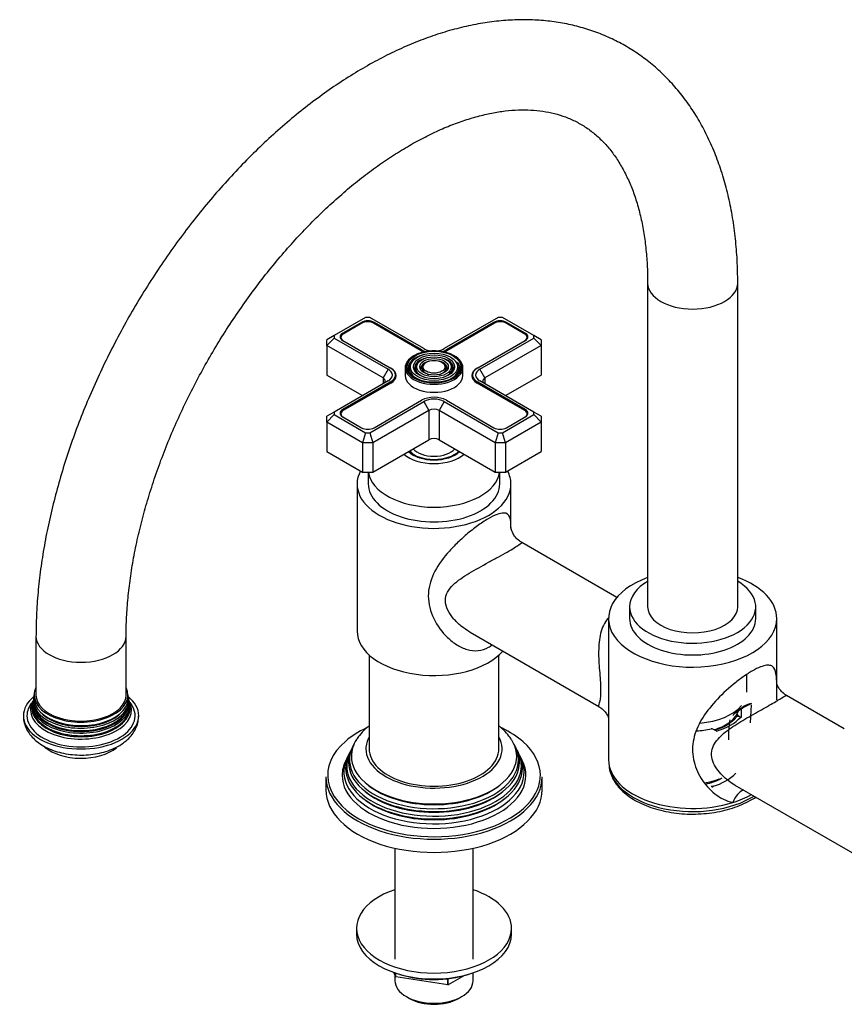
# Model space of a CAD drawing. Units: millimetres. Extents: x -422 to 1642, y 0 to 1286.
# Drawn here: x -422 to -193, y 200 to 473 of the extents above; entities that cross this region are included whole.
import ezdxf

# ---------------------------------------------------------------- set-up
doc = ezdxf.new("R2010")
doc.units = ezdxf.units.MM
for name, color, linetype in [('25642', 7, 'Continuous'), ('52442', 7, 'Continuous'), ('52443', 7, 'Continuous'), ('59726-73929', 7, 'Continuous'), ('59749', 7, 'Continuous'), ('59836', 7, 'Continuous'), ('59987', 7, 'Continuous'), ('60050', 7, 'Continuous'), ('60184', 7, 'Continuous'), ('7155', 7, 'Continuous'), ('75142', 7, 'Continuous'), ('75151', 7, 'Continuous'), ('75153', 7, 'Continuous'), ('75300', 7, 'Continuous'), ('75302', 7, 'Continuous'), ('9619', 7, 'Continuous'), ('Défaut', 7, 'Continuous')]:
    doc.layers.add(name, color=color, linetype=linetype)

# ---------------------------------------------------------------- blocks, each defined once
blk = doc.blocks.new('SE2')
at = {"layer": '25642', "color": 7, "linetype": 'Continuous'}
blk.add_ellipse((-306.81, 354.89), major_axis=(-7.05, 0), ratio=0.57735, start_param=0.345849, end_param=0.96175, dxfattribs=at)
at = {"layer": '52442', "color": 7, "linetype": 'Continuous'}
for p, q in [((-222.04, 281.92), (-222.04, 282.19)), ((-227.26, 262.51), (-226.89, 262.72))]:
    blk.add_line(p, q, dxfattribs=at)
for start, end in [(289.756, 290.5038), (290.6494, 294.8553)]:
    blk.add_arc((-231.35, 272.29), 10.58, start, end, dxfattribs=at)
for centre, major_axis, start_param, end_param in [((-235.04, 282.76), (-13, 0), 2.478761, 2.792771), ((-235.04, 282.76), (-13, 0), 2.046518, 2.449568), ((-235.04, 268.63), (-13, 0), 1.821304, 2.173969), ((-235.04, 267), (-11, 0), 1.898788, 2.356194)]:
    blk.add_ellipse(centre, major_axis=major_axis, ratio=0.57735, start_param=start_param, end_param=end_param, dxfattribs=at)
at = {"layer": '52443', "color": 7, "linetype": 'Continuous'}
blk.add_line((-220.04, 286.51), (-220.04, 291.41), dxfattribs=at)
blk.add_ellipse((-235.04, 286.51), major_axis=(-15, 0), ratio=0.57735, start_param=1.702805, end_param=2.695372, dxfattribs=at)
at = {"layer": '59726-73929', "color": 7, "linetype": 'Continuous'}
for p, q in [((-247.54, 400), (-247.54, 310.18)), ((-222.54, 310.18), (-222.54, 400)), ((-417.25, 302.02), (-417.25, 285.69)), ((-392.25, 285.69), (-392.25, 302.02))]:
    blk.add_line(p, q, dxfattribs=at)
for centre, major_axis, start_param, end_param in [((-235.04, 400), (12.5, 0), 3.143055, 6.282773), ((-235.04, 310.18), (-12.5, 0), 0, 3.141593), ((-404.75, 302.02), (-12.5, 0), 0.000163, 3.141151), ((-404.75, 285.69), (-12.5, 0), 0, 3.141593)]:
    blk.add_ellipse(centre, major_axis=major_axis, ratio=0.57735, start_param=start_param, end_param=end_param, dxfattribs=at)
for points, knots in [([(-222.54, 400), (-222.55, 401.21), (-222.57, 404.16), (-222.85, 409.4), (-223.48, 415.26), (-224.42, 420.99), (-225.68, 426.5), (-227.25, 431.78), (-229.13, 436.81), (-231.31, 441.57), (-233.77, 446.04), (-236.51, 450.2), (-239.52, 454.03), (-242.77, 457.53), (-246.24, 460.68), (-249.94, 463.49), (-253.83, 465.94), (-257.91, 468.04), (-262.16, 469.78), (-266.58, 471.16), (-271.14, 472.17), (-275.85, 472.82), (-280.7, 473.1), (-285.66, 473.01), (-290.74, 472.54), (-295.91, 471.69), (-301.16, 470.47), (-306.48, 468.86), (-311.83, 466.89), (-317.2, 464.55), (-322.58, 461.85), (-327.94, 458.81), (-333.27, 455.45), (-338.54, 451.76), (-343.75, 447.78), (-348.88, 443.5), (-353.91, 438.95), (-358.83, 434.14), (-363.63, 429.09), (-368.3, 423.81), (-372.82, 418.31), (-377.19, 412.62), (-381.38, 406.76), (-385.39, 400.72), (-389.21, 394.55), (-392.83, 388.25), (-396.23, 381.83), (-399.41, 375.33), (-402.36, 368.76), (-405.06, 362.13), (-407.52, 355.46), (-409.71, 348.78), (-411.65, 342.1), (-413.3, 335.44), (-414.68, 328.81), (-415.78, 322.25), (-416.58, 315.74), (-417.08, 309.5), (-417.24, 304.81), (-417.24, 302.53), (-417.25, 302.02)], [0, 0, 0, 0, 0.009613, 0.02769, 0.045776, 0.063845, 0.081872, 0.099829, 0.117685, 0.135407, 0.152964, 0.170337, 0.187514, 0.2045, 0.221314, 0.237987, 0.254561, 0.271084, 0.287598, 0.304146, 0.320777, 0.33753, 0.354438, 0.371521, 0.388786, 0.406227, 0.423828, 0.441564, 0.459405, 0.477324, 0.495292, 0.513289, 0.531295, 0.549294, 0.56728, 0.585247, 0.603194, 0.62112, 0.639025, 0.656911, 0.674782, 0.692638, 0.710483, 0.728321, 0.746153, 0.763984, 0.781816, 0.799652, 0.817495, 0.835348, 0.853214, 0.871097, 0.889, 0.906924, 0.924874, 0.94285, 0.960854, 0.978885, 0.99597, 1, 1, 1, 1]), ([(-392.25, 302.02), (-392.24, 302.99), (-392.22, 305.41), (-391.99, 309.94), (-391.47, 315.33), (-390.69, 320.9), (-389.64, 326.58), (-388.33, 332.37), (-386.77, 338.23), (-384.95, 344.15), (-382.88, 350.1), (-380.57, 356.05), (-378.03, 361.98), (-375.26, 367.88), (-372.27, 373.71), (-369.08, 379.45), (-365.7, 385.09), (-362.14, 390.59), (-358.42, 395.93), (-354.54, 401.11), (-350.54, 406.08), (-346.42, 410.85), (-342.2, 415.39), (-337.9, 419.67), (-333.53, 423.7), (-329.13, 427.44), (-324.7, 430.9), (-320.26, 434.06), (-315.85, 436.9), (-311.47, 439.43), (-307.14, 441.64), (-302.89, 443.52), (-298.74, 445.08), (-294.7, 446.3), (-290.78, 447.21), (-287, 447.8), (-283.36, 448.08), (-279.88, 448.05), (-276.54, 447.72), (-273.35, 447.08), (-270.28, 446.12), (-267.35, 444.83), (-264.54, 443.19), (-261.9, 441.18), (-259.45, 438.82), (-257.23, 436.16), (-255.24, 433.2), (-253.47, 429.97), (-251.92, 426.46), (-250.6, 422.7), (-249.51, 418.67), (-248.64, 414.39), (-248.02, 409.89), (-247.62, 405.02), (-247.56, 401.89), (-247.54, 400)], [0, 0, 0, 0, 0.009684, 0.028222, 0.046788, 0.065385, 0.084015, 0.102677, 0.121371, 0.140094, 0.158843, 0.177614, 0.196403, 0.215207, 0.234022, 0.252843, 0.271666, 0.290487, 0.3093, 0.328102, 0.346888, 0.365654, 0.384396, 0.40311, 0.421793, 0.440442, 0.459053, 0.477626, 0.496161, 0.51466, 0.533129, 0.551578, 0.570021, 0.588475, 0.606971, 0.625552, 0.644277, 0.663225, 0.682494, 0.7022, 0.722458, 0.743338, 0.764773, 0.786469, 0.807851, 0.828637, 0.848789, 0.868403, 0.887613, 0.906539, 0.925276, 0.943896, 0.962451, 0.980978, 1, 1, 1, 1])]:
    blk.add_open_spline(points, degree=3, knots=knots, dxfattribs=at)
at = {"layer": '59749', "color": 7, "linetype": 'Continuous'}
for p, q in [((-312.78, 378.31), (-313.04, 377.97)), ((-311.18, 377.9), (-311.45, 377.56)), ((-309.58, 377.49), (-309.85, 377.15)), ((-303.77, 377.15), (-304.04, 377.49)), ((-302.18, 377.56), (-302.44, 377.9)), ((-300.58, 377.97), (-300.84, 378.31)), ((-314.81, 376.53), (-314.81, 374.32)), ((-298.81, 374.32), (-298.81, 376.53))]:
    blk.add_line(p, q, dxfattribs=at)
for centre, major_axis, start_param, end_param in [((-306.81, 376.53), (-8, 0), 5.497787, 6.283185), ((-306.81, 376.77), (7.7, 0), 2.356194, 3.205601), ((-306.81, 376.36), (-7.17, 0), 5.145474, 6.283185), ((-306.81, 376.77), (7.7, 0), 0.079706, 2.356194), ((-306.81, 376.53), (-8, 0), 3.141593, 3.945921), ((-306.81, 376.36), (-6.83, 0), 5.862651, 6.283185), ((-306.81, 376.36), (-5.42, 0), 5.138088, 6.283185), ((-306.81, 376.36), (-5.08, 0), 5.862651, 6.283185), ((-306.81, 376.36), (-3.67, 0), 5.123306, 6.283185), ((-306.81, 376.36), (-3.33, 0), 5.862651, 6.283185), ((-306.81, 376.36), (-3.67, 0), 2.807366, 4.301472), ((-306.81, 376.36), (-3.33, 0), 2.07076, 3.562127), ((-306.81, 376.36), (-5.42, 0), 2.779832, 4.28669), ((-306.81, 376.36), (-5.08, 0), 2.055781, 3.562127), ((-306.81, 376.36), (-6.83, 0), 2.047552, 3.562127), ((-306.81, 376.36), (-7.17, 0), 2.765623, 3.563531), ((-306.81, 376.77), (7.7, 0), 0, 0.079706), ((-306.81, 376.53), (-8, 0), 0, 3.141593), ((-306.81, 374.32), (-8, 0), 0, 3.141593), ((-306.81, 376.77), (7.7, 0), 3.205601, 6.274001), ((-306.81, 376.36), (-7.17, 0), 0, 0.37597), ((-306.81, 376.36), (-6.83, 0), 0, 1.09404), ((-306.81, 376.36), (-5.42, 0), 0, 0.360824), ((-306.81, 376.36), (-5.08, 0), 0, 1.085812), ((-306.81, 376.36), (-3.67, 0), 0, 0.334226), ((-306.81, 376.36), (-3.33, 0), 0, 1.070832), ((-306.81, 376.77), (7.7, 0), 6.274001, 6.283185)]:
    blk.add_ellipse(centre, major_axis=major_axis, ratio=0.57735, start_param=start_param, end_param=end_param, dxfattribs=at)
for major_axis in [(-7.46, 0), (6.54, 0), (-5.71, 0), (4.79, 0), (-3.96, 0), (3.04, 0)]:
    blk.add_ellipse((-306.81, 376.77), major_axis=major_axis, ratio=0.57735, dxfattribs=at)
at = {"layer": '59836', "color": 7, "linetype": 'Continuous'}
for p, q in [((-325.78, 390.48), (-334.51, 385.44)), ((-326.96, 389.1), (-332.13, 386.12)), ((-326.96, 388.77), (-326.96, 389.1)), ((-324.61, 390.48), (-325.78, 390.48)), ((-309.64, 381.83), (-324.61, 390.48)), ((-323.43, 388.77), (-323.43, 389.1)), ((-310.24, 381.49), (-323.43, 389.1)), ((-289.01, 390.48), (-303.98, 381.83)), ((-290.19, 389.1), (-303.38, 381.49)), ((-290.19, 388.77), (-290.19, 389.1)), ((-287.84, 390.48), (-289.01, 390.48)), ((-279.11, 385.44), (-287.84, 390.48)), ((-286.66, 388.77), (-286.66, 389.1)), ((-281.5, 386.12), (-286.66, 389.1)), ((-334.51, 385.44), (-336.51, 384.28)), ((-334.51, 385.44), (-334.51, 384.76)), ((-332.13, 385.78), (-332.13, 386.12)), ((-281.5, 385.78), (-281.5, 386.12)), ((-279.11, 384.76), (-279.11, 385.44)), ((-277.11, 384.28), (-279.11, 385.44)), ((-334.51, 384.76), (-336.51, 382.65)), ((-336.51, 382.65), (-336.51, 384.28)), ((-336.51, 382.65), (-336.51, 374.48)), ((-320.95, 373.67), (-336.51, 382.65)), ((-334.51, 384.76), (-319.54, 376.12)), ((-332.13, 384.08), (-318.94, 376.46)), ((-294.68, 376.46), (-281.5, 384.08)), ((-294.08, 376.12), (-279.11, 384.76)), ((-277.11, 382.65), (-292.67, 373.67)), ((-277.11, 382.65), (-279.11, 384.76)), ((-277.11, 384.28), (-277.11, 382.65)), ((-277.11, 382.65), (-277.11, 374.48)), ((-310.24, 381.16), (-310.24, 381.49)), ((-303.38, 381.16), (-303.38, 381.49)), ((-336.51, 374.48), (-326.61, 368.77)), ((-319.54, 376.12), (-320.95, 373.67)), ((-317.52, 373.51), (-317.52, 374.48)), ((-296.11, 374.48), (-296.11, 373.51)), ((-292.67, 373.67), (-294.08, 376.12)), ((-287.01, 368.77), (-277.11, 374.48)), ((-319.54, 372.85), (-334.51, 364.21)), ((-318.94, 372.5), (-332.13, 364.89)), ((-320.95, 373.67), (-320.95, 372.03)), ((-318.94, 372.18), (-318.94, 372.5)), ((-294.68, 372.18), (-294.68, 372.5)), ((-281.5, 364.89), (-294.68, 372.5)), ((-279.11, 364.21), (-294.08, 372.85)), ((-292.67, 373.67), (-292.67, 372.03)), ((-324.61, 358.49), (-309.64, 367.14)), ((-323.43, 359.87), (-310.24, 367.48)), ((-309.64, 367.14), (-308.23, 364.69)), ((-303.98, 367.14), (-305.4, 364.69)), ((-303.98, 367.14), (-289.01, 358.49)), ((-303.38, 367.48), (-290.19, 359.87)), ((-334.51, 364.21), (-336.51, 363.05)), ((-334.51, 363.53), (-336.51, 361.42)), ((-334.51, 364.21), (-334.51, 363.53)), ((-334.51, 363.53), (-325.78, 358.49)), ((-332.13, 364.56), (-332.13, 364.89)), ((-308.23, 364.69), (-323.78, 355.7)), ((-308.23, 364.69), (-308.23, 356.52)), ((-305.4, 364.69), (-305.4, 356.52)), ((-289.84, 355.7), (-305.4, 364.69)), ((-287.84, 358.49), (-279.11, 363.53)), ((-281.5, 364.56), (-281.5, 364.89)), ((-279.11, 363.53), (-279.11, 364.21)), ((-277.11, 363.05), (-279.11, 364.21)), ((-277.11, 361.42), (-279.11, 363.53)), ((-336.51, 361.42), (-336.51, 363.05)), ((-336.51, 361.42), (-336.51, 353.25)), ((-326.61, 355.7), (-336.51, 361.42)), ((-332.13, 362.85), (-326.96, 359.87)), ((-277.11, 361.42), (-287.01, 355.7)), ((-286.66, 359.87), (-281.5, 362.85)), ((-277.11, 363.05), (-277.11, 361.42)), ((-277.11, 361.42), (-277.11, 353.25)), ((-325.78, 358.49), (-326.61, 355.7)), ((-325.78, 358.49), (-324.61, 358.49)), ((-324.61, 358.49), (-323.78, 355.7)), ((-289.01, 358.49), (-289.84, 355.7)), ((-289.01, 358.49), (-287.84, 358.49)), ((-287.01, 355.7), (-287.84, 358.49)), ((-326.61, 355.7), (-326.61, 347.54)), ((-323.78, 355.7), (-326.61, 355.7)), ((-323.78, 347.54), (-308.23, 356.52)), ((-323.78, 355.7), (-323.78, 347.54)), ((-305.4, 356.52), (-289.84, 347.54)), ((-289.84, 355.7), (-289.84, 347.54)), ((-287.01, 355.7), (-289.84, 355.7)), ((-287.01, 355.7), (-287.01, 347.54)), ((-336.51, 353.25), (-326.61, 347.54)), ((-287.01, 347.54), (-277.11, 353.25)), ((-326.61, 347.54), (-323.78, 347.54)), ((-289.84, 347.54), (-287.01, 347.54))]:
    blk.add_line(p, q, dxfattribs=at)
for centre, major_axis, start_param, end_param in [((-325.2, 388.08), (2.5, 0), 0.785398, 2.356194), ((-288.43, 388.08), (2.5, 0), 0.785398, 2.356194), ((-330.36, 385.1), (2.5, 0), 2.356194, 3.926991), ((-283.26, 385.1), (-2.5, 0), 2.356194, 3.926991), ((-306.81, 383.47), (4.85, 0), 3.926991, 4.21232), ((-306.81, 383.47), (4, 0), 3.926991, 4.527426), ((-306.81, 383.47), (4, 0), 4.897352, 5.497787), ((-306.81, 383.47), (4.85, 0), 5.212458, 5.497787), ((-322.37, 374.48), (-4, 0), 2.356194, 3.926991), ((-322.37, 374.48), (-4.85, 0), 2.356194, 3.926991), ((-291.26, 374.48), (4.85, 0), 2.356194, 3.926991), ((-291.26, 374.48), (4, 0), 2.356194, 3.926991), ((-322.37, 372.85), (-2, 0), 2.356194, 3.926991), ((-291.26, 372.85), (2, 0), 2.356194, 3.926991), ((-306.81, 365.5), (-4.85, 0), 3.926991, 5.497787), ((-306.81, 365.5), (-4, 0), 3.926991, 5.497787), ((-330.36, 363.87), (2.5, 0), 2.356194, 3.926991), ((-306.81, 363.87), (2, 0), 0.785398, 2.356194), ((-283.26, 363.87), (-2.5, 0), 2.356194, 3.926991), ((-325.2, 360.89), (-2.5, 0), 0.785398, 2.356194), ((-288.43, 360.89), (-2.5, 0), 0.785398, 2.356194), ((-306.81, 355.7), (-2, 0), 3.926991, 5.497787)]:
    blk.add_ellipse(centre, major_axis=major_axis, ratio=0.57735, start_param=start_param, end_param=end_param, dxfattribs=at)
at = {"layer": '59987', "color": 7, "linetype": 'Continuous'}
for p, q in [((-329.34, 271.46), (-329.62, 270.91)), ((-284, 270.91), (-284.28, 271.46)), ((-330.86, 268.43), (-331.31, 267.53)), ((-330.09, 269.96), (-330.37, 269.41)), ((-283.26, 269.41), (-283.53, 269.96)), ((-282.31, 267.53), (-282.77, 268.43)), ((-336.81, 263.03), (-336.81, 259.36)), ((-276.81, 259.36), (-276.81, 263.03))]:
    blk.add_line(p, q, dxfattribs=at)
for centre, major_axis, start_param, end_param in [((-306.81, 263.44), (29.5, 0), 2.259275, 2.551666), ((-306.81, 263.44), (29.5, 0), 0.576875, 0.879413), ((-306.81, 268.73), (-22.94, 0), 0, 3.502587), ((-306.81, 268.73), (-22.94, 0), 5.927913, 6.283185), ((-306.81, 270.79), (-18.9, 0), 5.973341, 6.283185), ((-306.81, 270.79), (-18.9, 0), 0, 3.451437), ((-306.81, 263.44), (29.5, 0), 2.551666, 3.926991), ((-306.81, 267.7), (23.45, 0), 2.81483, 6.283185), ((-306.81, 267.1), (-23.74, 0), 6.002006, 6.283185), ((-306.81, 267.1), (-23.74, 0), 0, 3.422772), ((-306.81, 267.7), (23.45, 0), 0, 0.326763), ((-306.81, 263.44), (29.5, 0), 0, 0.576875), ((-306.81, 264.42), (25.03, 0), 2.825034, 6.283185), ((-306.81, 266.08), (24.23, 0), 2.825069, 6.283185), ((-306.81, 265.48), (-24.52, 0), 6.002006, 6.283185), ((-306.81, 265.48), (-24.52, 0), 0, 3.422772), ((-306.81, 266.08), (24.23, 0), 0, 0.316523), ((-306.81, 264.42), (25.03, 0), 0, 0.316559), ((-306.81, 263.44), (-25.5, 0), 6.002006, 6.283185), ((-306.81, 263.44), (-25.5, 0), 0, 3.422772), ((-306.81, 263.03), (-30, 0), 0, 3.141593), ((-306.81, 263.44), (29.5, 0), 6.047332, 6.283185), ((-306.81, 268.2), (22.4, 0), 3.760836, 5.663942), ((-306.81, 259.36), (-30, 0), 0, 3.141593), ((-306.81, 263.44), (29.5, 0), 3.926991, 6.047332), ((-306.81, 264.93), (23.95, 0), 3.763961, 5.660817), ((-306.81, 266.56), (23.2, 0), 3.744233, 5.680545)]:
    blk.add_ellipse(centre, major_axis=major_axis, ratio=0.57735, start_param=start_param, end_param=end_param, dxfattribs=at)
for points, knots in [([(-324.85, 277.09), (-325.17, 276.83), (-326.15, 276.01), (-327.38, 274.75), (-328.02, 273.74), (-328.28, 273.32)], [0.8814703, 0.8814703, 0.8814703, 0.8814703, 0.9092904, 0.9679074, 1, 1, 1, 1]), ([(-285.37, 273.43), (-285.82, 274.07), (-286.63, 275.18), (-287.88, 276.37), (-288.65, 276.99), (-288.79, 277.1)], [0, 0, 0, 0, 0.0504939, 0.1044567, 0.1164699, 0.1164699, 0.1164699, 0.1164699])]:
    blk.add_open_spline(points, degree=3, knots=knots, dxfattribs=at)
at = {"layer": '60050', "color": 7, "linetype": 'Continuous'}
for p, q in [((-417.98, 284.41), (-418.06, 284.19)), ((-417.86, 284.96), (-417.91, 284.66)), ((-391.69, 285.3), (-391.72, 285.78))]:
    blk.add_line(p, q, dxfattribs=at)
for centre, radius, start, end in [((-418.91, 285.66), 1.16, 343.0496, 5.6261), ((-389.99, 285.27), 1.7, 190.7816, 200.5351), ((-344.55, 298.01), 48.89, 196.1277, 196.4661)]:
    blk.add_arc(centre, radius, start, end, dxfattribs=at)
for centre, major_axis, start_param, end_param in [((-404.75, 285.69), (-13, 0), 6.004938, 6.283185), ((-404.75, 285.69), (-13, 0), 0, 3.419839), ((-404.75, 279.97), (16, 0), 2.517067, 6.283185), ((-404.75, 282.3), (13.7, 0), 2.907986, 6.283185), ((-404.75, 282.92), (13.47, 0), 2.950833, 6.283185), ((-404.75, 284.1), (13.17, 0), 3.008493, 6.283185), ((-404.75, 283.48), (-13.31, 0), 0, 3.29406), ((-404.75, 283.48), (-13.31, 0), 6.132494, 6.283185), ((-404.75, 283.38), (-13.1, 0), 6.161572, 6.283185), ((-404.75, 284.78), (-13.06, 0), 0, 3.209495), ((-404.75, 284.78), (-13.06, 0), 6.215876, 6.283185), ((-404.75, 279.97), (16, 0), 0, 0.624526), ((-404.75, 284.1), (13.17, 0), 0, 0.1331), ((-404.75, 282.92), (13.47, 0), 0, 0.190261), ((-404.75, 282.3), (13.7, 0), 0, 0.23095), ((-404.75, 279.97), (-15, 0), 5.843707, 6.283185), ((-404.75, 279.97), (-15, 0), 0, 3.576417), ((-404.75, 281.58), (-14.02, 0), 0, 3.45726), ((-404.75, 281.58), (-14.02, 0), 5.994188, 6.283185), ((-404.75, 282.16), (-13.4, 0), 6.156739, 6.283185), ((-404.75, 282.16), (-13.4, 0), 0, 3.268039), ((-404.75, 283.38), (-13.1, 0), 0, 3.23565), ((-404.75, 283.1), (-13.1, 0), 0.295262, 2.84633), ((-404.75, 281.87), (-13.4, 0), 0.393188, 2.748404), ((-404.75, 284.32), (-12.7, 0), 0.451588, 2.690005), ((-404.75, 275.08), (12, 0), 3.726562, 5.669437)]:
    blk.add_ellipse(centre, major_axis=major_axis, ratio=0.57735, start_param=start_param, end_param=end_param, dxfattribs=at)
for points in [[(-418.17, 283.91), (-418.29, 283.71), (-418.34, 283.63), (-418.31, 283.67)], [(-391.19, 283.68), (-391.18, 283.66), (-391.23, 283.75), (-391.33, 283.95)]]:
    blk.add_open_spline(points, degree=3, dxfattribs=at)
blk.add_open_spline([(-420.72, 279.95), (-420.73, 279.87), (-420.79, 279.23), (-420.53, 277.93), (-419.93, 276.27), (-418.95, 274.72), (-417.66, 273.32), (-416.05, 272.06), (-414.14, 270.98), (-411.96, 270.11), (-409.6, 269.49), (-407.12, 269.12), (-404.59, 269), (-402.06, 269.15), (-399.58, 269.55), (-397.22, 270.22), (-395.01, 271.14), (-393.08, 272.3), (-391.5, 273.63), (-390.27, 275.09), (-389.4, 276.65), (-388.85, 278.28), (-388.8, 279.28), (-388.78, 279.83)], degree=3, knots=[0, 0, 0, 0, 0.005994, 0.051818, 0.097077, 0.14296, 0.19057, 0.240496, 0.292505, 0.345673, 0.398957, 0.452026, 0.504932, 0.557864, 0.61102, 0.664625, 0.718928, 0.774059, 0.82396, 0.871752, 0.917407, 0.961563, 1, 1, 1, 1], dxfattribs=at)
at = {"layer": '60184', "color": 7, "linetype": 'Continuous'}
for p, q in [((-326.82, 388.85), (-331.98, 385.87)), ((-310.38, 381.24), (-323.57, 388.85)), ((-290.05, 388.85), (-303.24, 381.24)), ((-281.64, 385.87), (-286.8, 388.85)), ((-332.66, 384.94), (-332.66, 384.53)), ((-280.96, 384.53), (-280.96, 384.94)), ((-318.94, 376.46), (-318.8, 376.38)), ((-318.8, 376.38), (-318.8, 376.38)), ((-294.83, 376.38), (-294.68, 376.46)), ((-294.83, 376.38), (-294.83, 376.38)), ((-318.8, 372.26), (-331.98, 364.65)), ((-281.64, 364.65), (-294.83, 372.26)), ((-332.66, 363.71), (-332.66, 363.3)), ((-280.96, 363.3), (-280.96, 363.71))]:
    blk.add_line(p, q, dxfattribs=at)
for centre, major_axis, start_param, end_param in [((-325.2, 387.92), (2.3, 0), 0.785398, 2.356194), ((-288.43, 387.92), (2.3, 0), 0.785398, 2.356194), ((-330.36, 384.94), (2.3, 0), 2.356194, 3.926991), ((-283.26, 384.94), (-2.3, 0), 2.356194, 3.926991), ((-306.81, 383.3), (5.05, 0), 3.926991, 4.110882), ((-306.81, 383.3), (5.05, 0), -0.96929, -0.785398), ((-322.37, 374.32), (-5.05, 0), 2.356194, 3.926991), ((-291.26, 374.32), (5.05, 0), 2.356194, 3.926991), ((-330.36, 363.71), (2.3, 0), 2.356194, 3.926991), ((-283.26, 363.71), (-2.3, 0), 2.356194, 3.926991)]:
    blk.add_ellipse(centre, major_axis=major_axis, ratio=0.57735, start_param=start_param, end_param=end_param, dxfattribs=at)
at = {"layer": '7155', "color": 7, "linetype": 'Continuous'}
for p, q in [((-317.43, 207.52), (-318, 208.75)), ((-317.43, 207.52), (-317.43, 208.56)), ((-317.4, 207.5), (-317.4, 208.55)), ((-298.38, 207.88), (-302.91, 205.27)), ((-317.43, 207.52), (-317.4, 207.5)), ((-302.95, 205.27), (-317.4, 207.5)), ((-302.95, 205.27), (-302.95, 206.98)), ((-302.95, 205.27), (-302.91, 205.27)), ((-302.91, 205.27), (-302.91, 206.98))]:
    blk.add_line(p, q, dxfattribs=at)
blk.add_ellipse((-306.81, 217.72), major_axis=(19, 0), ratio=0.57735, start_param=4.191951, end_param=5.232827, dxfattribs=at)
at = {"layer": '75142', "color": 7, "linetype": 'Continuous'}
for p, q in [((-328.16, 344.27), (-328.16, 303.45)), ((-285.46, 332.29), (-285.46, 344.27)), ((-256.08, 312.77), (-282.41, 327.98)), ((-258.39, 306.92), (-258.39, 284.33)), ((-211.69, 288.9), (-211.69, 306.92)), ((-296.76, 303.12), (-261.07, 282.51)), ((-258.39, 284.33), (-258.39, 267.73)), ((-192.97, 276.34), (-208.99, 285.59)), ((-220.77, 282.35), (-222.73, 281.05)), ((-221.51, 279.47), (-221.51, 281.86)), ((-218.73, 283.36), (-220.77, 282.35)), ((-219, 278.02), (-218.76, 283.01)), ((-222.82, 279.76), (-222.82, 280.44)), ((-222.31, 279.93), (-222.31, 279.8)), ((-222.31, 279.93), (-221.71, 279.59)), ((-222.31, 279.8), (-221.71, 279.59)), ((-228.43, 275.71), (-229.03, 276.05)), ((-258.35, 266.89), (-258.25, 265.97)), ((-229.35, 260.41), (-229.9, 260.36)), ((-229.75, 260.18), (-229.35, 260.41)), ((-223.34, 260.73), (-187.67, 240.14))]:
    blk.add_line(p, q, dxfattribs=at)
for centre, radius, start, end in [((-232.02, 288.03), 12.43, 284.5025, 314.0536), ((-222.68, 278.03), 2.21, 158.7196, 178.4747), ((-187.37, 274.02), 37.75, 173.7813, 181.0689), ((-233.29, 274.48), 14.61, 285.6322, 314.3678), ((-224.62, 268.22), 12.97, 295.6361, 303.0103)]:
    blk.add_arc(centre, radius, start, end, dxfattribs=at)
for centre, major_axis, ratio, start_param, end_param in [((-306.81, 344.27), (21.35, 0), 0.57735, 2.843655, 6.283185), ((-306.81, 344.27), (21.35, 0), 0.57735, 0, 0.297937), ((-235.04, 306.92), (23.35, 0), 0.57735, 2.135697, 6.283185), ((-235.04, 306.92), (23.35, 0), 0.57735, 0, 1.005896), ((-306.81, 303.45), (-21.35, 0), 0.57735, 0, 2.675703), ((-220.73, 275.79), (4.17, 7.23), 0.57735, 0.438998, 1.131798), ((-235.04, 283.4), (14.87, 0), 0.57735, 5.172767, 5.822807), ((-235.04, 282.72), (13.25, 0), 0.57735, -0.487742, -0.397466), ((-235.04, 283.4), (-13.25, 0), 0.57735, -3.539059, -3.419364), ((-220.89, 280.75), (-2, 0), 0.57735, 0.267639, 0.785398), ((-235.04, 283.4), (13.25, 0), 0.57735, 4.791839, 5.109855), ((-230.44, 275.24), (2, 0), 0.57735, 0.785398, 1.303157), ((-226.9, 278.32), (-1.99, 0.2), 0.637591, 3.121715, 3.142548), ((-235.04, 267.73), (23.35, 0), 0.57735, 3.141593, 5.208552), ((-235.04, 266.8), (23.25, 0), 0.57735, 3.203496, 5.534104), ((-220.35, 252.06), (-0.59, -7.48), 0.582484, 3.414246, 4.224595), ((-235.04, 267.73), (23.35, 0), 0.57735, 5.208552, 5.485197)]:
    blk.add_ellipse(centre, major_axis=major_axis, ratio=ratio, start_param=start_param, end_param=end_param, dxfattribs=at)
for points, knots in [([(-285.46, 331.97), (-285.46, 333.29), (-285.53, 334.31), (-286.08, 335.79), (-286.58, 336.22), (-288.02, 336.19), (-288.6, 336.06), (-290.02, 335.53), (-290.85, 335.12), (-292.71, 334.04), (-293.73, 333.37), (-295.75, 331.91), (-296.79, 331.09), (-298.75, 329.42), (-299.69, 328.57), (-301.49, 326.8), (-302.34, 325.89), (-304.68, 323.16), (-306, 321.28), (-307.86, 317.34), (-308.4, 315.26), (-308.38, 311.03), (-307.82, 308.88), (-305.93, 304.94), (-304.6, 303.13), (-302.24, 300.88), (-301.38, 300.21), (-299.57, 299.09), (-298.62, 298.65), (-296.62, 298.06), (-295.61, 297.94), (-293.58, 298.12), (-292.58, 298.43), (-291.34, 299.16), (-291.02, 299.38), (-290.72, 299.63)], [0.0654928, 0.0654928, 0.0654928, 0.0654928, 0.125, 0.125, 0.1875, 0.1875, 0.21875, 0.21875, 0.25, 0.25, 0.28125, 0.28125, 0.3125, 0.3125, 0.34375, 0.34375, 0.375, 0.375, 0.4375, 0.4375, 0.5, 0.5, 0.5625, 0.5625, 0.625, 0.625, 0.65625, 0.65625, 0.6875, 0.6875, 0.71875, 0.71875, 0.75, 0.75, 0.7611551, 0.7611551, 0.7611551, 0.7611551]), ([(-282.38, 328.02), (-282.66, 328.17), (-283.32, 328.52), (-284.26, 329.49), (-284.97, 330.6), (-285.32, 331.52), (-285.45, 332.11), (-285.47, 332.29), (-285.47, 332.31), (-285.47, 332.31)], [0, 0, 0, 0, 0.0907552, 0.2618038, 0.4147529, 0.5490056, 0.669792, 0.7884268, 0.8100307, 0.8100307, 0.8100307, 0.8100307]), ([(-296.75, 303.12), (-296.78, 303.13), (-296.81, 303.15), (-297.69, 303.66), (-298.49, 304.22), (-300.02, 305.46), (-300.73, 306.15), (-302, 307.62), (-302.55, 308.41), (-303.37, 310.11), (-303.62, 310.99), (-303.65, 312.71), (-303.44, 313.52), (-302.66, 315), (-302.12, 315.65), (-300.88, 316.87), (-300.17, 317.44), (-298.66, 318.51), (-297.86, 319.02), (-295.34, 320.55), (-293.53, 321.53), (-290.78, 323.02), (-289.85, 323.52), (-288.1, 324.48), (-287.25, 324.95), (-285.75, 325.81), (-285.09, 326.21), (-284.02, 326.88), (-283.61, 327.15), (-282.67, 327.79), (-282.44, 327.99), (-282.41, 327.98)], [0.3738814, 0.3738814, 0.3738814, 0.3738814, 0.375, 0.375, 0.40625, 0.40625, 0.4375, 0.4375, 0.46875, 0.46875, 0.5, 0.5, 0.53125, 0.53125, 0.5625, 0.5625, 0.59375, 0.59375, 0.625, 0.625, 0.6875, 0.6875, 0.71875, 0.71875, 0.75, 0.75, 0.78125, 0.78125, 0.8125, 0.8125, 0.8734677, 0.8734677, 0.8734677, 0.8734677]), ([(-258.29, 307.25), (-258.39, 307.15), (-258.48, 307.04), (-259.06, 306.38), (-259.47, 305.73), (-260.47, 303.62), (-260.82, 302.06), (-261.17, 298.71), (-261.17, 296.97), (-261.03, 294.28), (-260.97, 293.39), (-260.83, 291.6), (-260.75, 290.69), (-260.64, 288.96), (-260.6, 288.14), (-260.58, 286.61), (-260.61, 285.93), (-260.75, 284.26), (-260.93, 283.57), (-261.13, 282.77), (-261.17, 282.58), (-261.1, 282.53)], [0.5252713, 0.5252713, 0.5252713, 0.5252713, 0.53125, 0.53125, 0.5625, 0.5625, 0.625, 0.625, 0.6875, 0.6875, 0.71875, 0.71875, 0.75, 0.75, 0.78125, 0.78125, 0.8125, 0.8125, 0.875, 0.875, 0.92933, 0.92933, 0.92933, 0.92933]), ([(-211.69, 284.37), (-211.69, 285.22), (-211.69, 286.01), (-211.7, 288.39), (-211.71, 289.75), (-211.93, 291.92), (-212.13, 292.74), (-212.75, 293.55), (-213, 293.75), (-213.66, 293.98), (-214.06, 294.02), (-215.5, 293.85), (-216.83, 293.34), (-219.3, 291.92), (-220.19, 291.35), (-221.96, 290.09), (-222.88, 289.39), (-225.55, 287.19), (-227.24, 285.6), (-230.22, 282.33), (-231.53, 280.63), (-233.59, 277.16), (-234.37, 275.35), (-235.16, 271.64), (-235.18, 269.72), (-234.44, 266), (-233.69, 264.2), (-231.65, 260.95), (-230.36, 259.48), (-227.39, 257.13), (-225.71, 256.24), (-223.92, 255.87)], [0.2216204, 0.2216204, 0.2216204, 0.2216204, 0.25, 0.25, 0.3125, 0.3125, 0.375, 0.375, 0.40625, 0.40625, 0.4375, 0.4375, 0.5, 0.5, 0.53125, 0.53125, 0.5625, 0.5625, 0.625, 0.625, 0.6875, 0.6875, 0.75, 0.75, 0.8125, 0.8125, 0.875, 0.875, 0.9375, 0.9375, 1, 1, 1, 1]), ([(-208.99, 285.61), (-209.04, 285.63), (-209.53, 285.84), (-210.38, 286.62), (-211.19, 287.67), (-211.6, 288.56), (-211.75, 289.08), (-211.77, 289.19), (-211.77, 289.19), (-211.77, 289.19)], [0, 0, 0, 0, 0.0112357, 0.1182291, 0.2168258, 0.3006614, 0.37496, 0.4474848, 0.4483704, 0.4483704, 0.4483704, 0.4483704]), ([(-223.33, 260.72), (-224.59, 261.45), (-225.76, 262.33), (-227.37, 263.95), (-227.9, 264.57), (-228.81, 265.9), (-229.2, 266.62), (-229.7, 268.09), (-229.82, 268.84), (-229.74, 270.32), (-229.55, 271.01), (-228.93, 272.33), (-228.5, 272.94), (-227.52, 274.07), (-226.96, 274.59), (-225.14, 276.12), (-223.74, 277.06), (-220.78, 278.89), (-219.22, 279.79), (-216.09, 281.55), (-214.58, 282.4), (-211.99, 283.89), (-210.99, 284.49), (-209.65, 285.31), (-209.28, 285.54), (-209.04, 285.6), (-209.01, 285.6), (-208.98, 285.58)], [0.0703837, 0.0703837, 0.0703837, 0.0703837, 0.125, 0.125, 0.15625, 0.15625, 0.1875, 0.1875, 0.21875, 0.21875, 0.25, 0.25, 0.28125, 0.28125, 0.3125, 0.3125, 0.375, 0.375, 0.4375, 0.4375, 0.5, 0.5, 0.5625, 0.5625, 0.625, 0.625, 0.6418425, 0.6418425, 0.6418425, 0.6418425]), ([(-261.09, 282.47), (-260.83, 282.33), (-260.2, 281.99), (-259.31, 281.06), (-258.68, 280.04), (-258.45, 279.45), (-258.39, 279.23), (-258.38, 279.19)], [0, 0, 0, 0, 0.052183, 0.1526974, 0.2418435, 0.3180744, 0.3410546, 0.3410546, 0.3410546, 0.3410546]), ([(-222.73, 281.05), (-223.08, 280.81), (-223.41, 280.55), (-223.77, 280.19), (-223.86, 280.1), (-223.93, 280)], [0, 0, 0, 0, 0.5, 0.5, 0.665859, 0.665859, 0.665859, 0.665859]), ([(-222.82, 279.76), (-222.78, 279.78), (-222.72, 279.8), (-222.55, 279.81), (-222.45, 279.81), (-222.31, 279.8)], [0, 0, 0, 0, 0.5, 0.5, 1, 1, 1, 1]), ([(-258.22, 266.08), (-258.21, 265.87), (-258.18, 265.09), (-257.73, 263.61), (-256.87, 261.83), (-255.63, 260.12), (-254.03, 258.54), (-252.09, 257.1), (-249.86, 255.82), (-247.36, 254.74), (-244.65, 253.87), (-241.79, 253.22), (-238.81, 252.81), (-235.77, 252.63), (-232.72, 252.7), (-229.71, 253), (-226.78, 253.53), (-224, 254.29), (-221.32, 255.3), (-219.87, 256.07), (-219.01, 256.53)], [0.004615, 0.004615, 0.004615, 0.004615, 0.0217992, 0.0757689, 0.1301096, 0.1855122, 0.2421838, 0.2998717, 0.3581239, 0.4165425, 0.4748907, 0.5331213, 0.5912464, 0.6493045, 0.7073445, 0.765415, 0.8235579, 0.8818293, 0.9402821, 1, 1, 1, 1])]:
    blk.add_open_spline(points, degree=3, knots=knots, dxfattribs=at)
at = {"layer": '75151', "color": 7, "linetype": 'Continuous'}
for p, q in [((-325.06, 347.54), (-325.06, 344.27)), ((-288.56, 344.27), (-288.56, 347.54))]:
    blk.add_line(p, q, dxfattribs=at)
for centre, major_axis, start_param, end_param in [((-306.81, 355.7), (-10, 0), 0.58404, 2.557552), ((-306.81, 355.7), (-8.25, 0), 0.540534, 2.601058), ((-306.81, 348.36), (-18.25, 0), 0.077569, 3.064024), ((-306.81, 344.27), (-18.25, 0), 0, 3.141593)]:
    blk.add_ellipse(centre, major_axis=major_axis, ratio=0.57735, start_param=start_param, end_param=end_param, dxfattribs=at)
at = {"layer": '75153', "color": 7, "linetype": 'Continuous'}
for p, q in [((-324.81, 296.82), (-324.81, 270.79)), ((-288.81, 270.79), (-288.81, 296.82)), ((-317.66, 243.21), (-317.66, 212.46)), ((-295.96, 212.46), (-295.96, 243.21)), ((-317.66, 208.01), (-317.66, 206.45)), ((-295.96, 206.45), (-295.96, 208.63)), ((-314.48, 202.02), (-313.64, 201.53)), ((-299.99, 201.53), (-299.14, 202.02))]:
    blk.add_line(p, q, dxfattribs=at)
for centre, major_axis, start_param, end_param in [((-306.81, 270.79), (-18, 0), 0, 3.141593), ((-306.81, 206.45), (10.85, 0), 3.141593, 6.283185), ((-306.81, 205.47), (-9.65, 0), 0.785398, 2.356194)]:
    blk.add_ellipse(centre, major_axis=major_axis, ratio=0.57735, start_param=start_param, end_param=end_param, dxfattribs=at)
at = {"layer": '75300', "color": 7, "linetype": 'Continuous'}
for major_axis, start_param, end_param in [((-8, 0), 0.532718, 2.608875), ((-6.5, 0), 0.472631, 2.668961)]:
    blk.add_ellipse((-306.81, 355.7), major_axis=major_axis, ratio=0.57735, start_param=start_param, end_param=end_param, dxfattribs=at)
at = {"layer": '75302', "color": 7, "linetype": 'Continuous'}
for p, q in [((-252.54, 310.18), (-252.54, 306.92)), ((-217.54, 306.92), (-217.54, 310.18))]:
    blk.add_line(p, q, dxfattribs=at)
for centre, start_param, end_param in [((-235.04, 310.18), 5.497787, 6.283185), ((-235.04, 310.18), 0, 3.916786), ((-235.04, 306.92), 0, 3.141593)]:
    blk.add_ellipse(centre, major_axis=(-17.5, 0), ratio=0.57735, start_param=start_param, end_param=end_param, dxfattribs=at)
at = {"layer": '9619', "color": 7, "linetype": 'Continuous'}
for p, q in [((-328.31, 220.98), (-328.31, 219.35)), ((-285.31, 219.35), (-285.31, 220.98))]:
    blk.add_line(p, q, dxfattribs=at)
for centre, start_param, end_param in [((-306.81, 220.98), 2.099774, 6.283185), ((-306.81, 220.98), 0, 1.041818), ((-306.81, 219.35), 3.141593, 6.283185)]:
    blk.add_ellipse(centre, major_axis=(21.5, 0), ratio=0.57735, start_param=start_param, end_param=end_param, dxfattribs=at)

msp = doc.modelspace()

# ---------------------------------------------------------------- block references
at = {"layer": 'Défaut'}
msp.add_blockref('SE2', (0, 0), dxfattribs=at)

doc.saveas('drawing.dxf')
